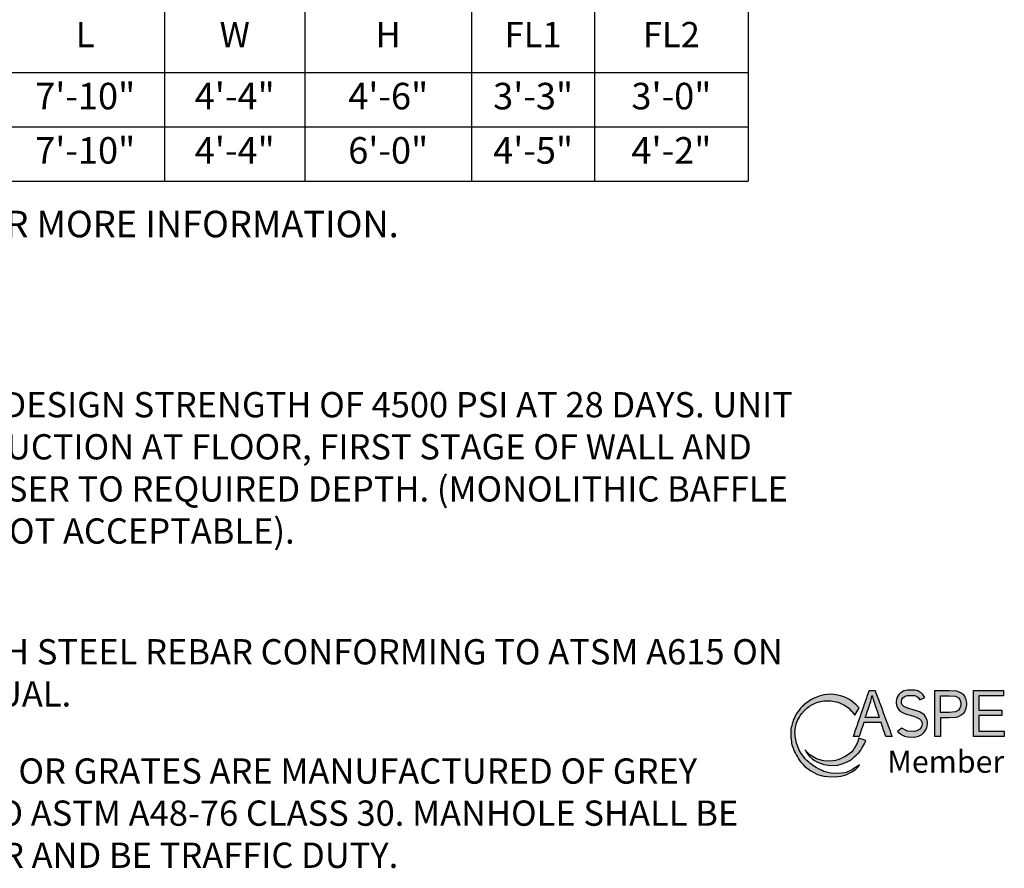
# Model space of a CAD drawing. Extents: x 302 to 599, y -9 to 375.
# Drawn here: x 385 to 463, y 52 to 120 of the extents above; entities that cross this region are included whole.
import ezdxf

# ---------------------------------------------------------------- set-up
doc = ezdxf.new("R2010")
doc.units = 0
doc.header["$LTSCALE"] = 30
doc.header["$MEASUREMENT"] = 0
doc.layers.get('0').update_dxf_attribs({"linetype": 'CONTINUOUS'})
doc.layers.add('DIM', color=1, linetype='CONTINUOUS')
doc.layers.add('Notes', color=7, linetype='CONTINUOUS')
doc.styles.add('4', font='simplex')
doc.styles.add('ARIAL', font='arial.ttf', dxfattribs={"width": 0.9})
doc.styles.add('SIMPLEX', font='SIMPLEX.SHX', dxfattribs={"width": 0.9})

# ---------------------------------------------------------------- blocks, each defined once
blk = doc.blocks.new('*T34')
at = {"layer": 'DIM', "color": 0, "linetype": 'ByBlock', "lineweight": -2, "transparency": 16777216}
for p, q in [((0, 0), (120.625, 0)), ((0, 0), (0, -21.898)), ((120.625, 0), (120.625, -21.898)), ((0, -4.5), (120.625, -4.5)), ((15.271, -4.5), (15.271, -21.898)), ((30.542, -4.5), (30.542, -21.898)), ((46.935, -4.5), (46.935, -21.898)), ((61.899, -4.5), (61.899, -21.898)), ((74.46, -4.5), (74.46, -21.898)), ((85.557, -4.5), (85.557, -21.898)), ((98.746, -4.5), (98.746, -21.898)), ((108.482, -4.5), (108.482, -21.898)), ((0, -13.298), (120.625, -13.298)), ((0, -17.598), (120.625, -17.598)), ((0, -21.898), (120.625, -21.898))]:
    blk.add_line(p, q, dxfattribs=at)
at = {"layer": 'DIM', "color": 0, "linetype": 'Continuous', "transparency": 16777216, "style": 'SIMPLEX'}
for s, insert, char_height, width, attachment_point in [('GREASE INTERCEPTOR SCHEDULE', (0.75, -2.25), 2.25, 119.12477, 4), ('MODEL NO.', (7.636, -8.899), 2, 13.77108, 5), ('CAPACITY USGal', (22.907, -8.899), 2, 13.77108, 5), ('GREASE CAP. (LBS)', (38.739, -8.899), 2, 14.8929, 5), ('EMPTY WT (LBS)', (54.417, -8.899), 2, 13.46352, 5), ('LENGTH L', (68.179, -8.899), 2, 11.06175, 5), ('WIDTH W', (80.008, -8.899), 2, 9.59621, 5), ('HEIGHT H', (92.151, -8.899), 2, 11.68984, 5), ('INLET FL1', (103.614, -8.899), 2, 8.23536, 5), ('OUTLET FL2', (114.553, -8.899), 2, 10.64303, 5), ('7\'-10"', (68.179, -15.448), 2.1, 11.06175, 5), ('4\'-4"', (80.008, -15.448), 2.1, 9.59621, 5), ('4\'-6"', (92.151, -15.448), 2.1, 11.68984, 5), ('3\'-3"', (103.614, -15.448), 2.1, 8.23536, 5), ('3\'-0"', (114.553, -15.448), 2.1, 10.64303, 5), ('GTX-500', (7.636, -15.448), 2.1, 13.77108, 5), ('500', (22.907, -15.448), 2.1, 13.77108, 5), ('1,200', (38.739, -15.448), 2.1, 14.8929, 5), ('9,500', (54.417, -15.448), 2.1, 13.46352, 5), ('GTX-750', (7.636, -19.748), 2.1, 13.77108, 5), ('750', (22.907, -19.748), 2.1, 13.77108, 5), ('1,700', (38.739, -19.748), 2.1, 14.8929, 5), ('9,900', (54.417, -19.748), 2.1, 13.46352, 5), ('7\'-10"', (68.179, -19.748), 2.1, 11.06175, 5), ('4\'-4"', (80.008, -19.748), 2.1, 9.59621, 5), ('6\'-0"', (92.151, -19.748), 2.1, 11.68984, 5), ('4\'-5"', (103.614, -19.748), 2.1, 8.23536, 5), ('4\'-2"', (114.553, -19.748), 2.1, 10.64303, 5)]:
    blk.add_mtext(s, dxfattribs=dict(at, insert=insert, char_height=char_height, width=width, attachment_point=attachment_point))

msp = doc.modelspace()

# ---------------------------------------------------------------- hatches: boundary and pattern name
at = {"layer": 'DIM', "linetype": 'Continuous'}
h = msp.add_hatch(color=154, dxfattribs=at)
h.dxf.hatch_style = 1
h.paths.add_polyline_path([(451.58, 65.083), (451.491, 65.184), (451.357, 65.321), (451.204, 65.459), (451.027, 65.597), (451.002, 65.614), (450.817, 65.734), (450.557, 65.872), (450.452, 65.919), (450.21, 66.009), (449.901, 66.093), (449.588, 66.147), (449.351, 66.162), (449.053, 66.147), (448.801, 66.105), (448.438, 66.009), (448.25, 65.943), (448.081, 65.872), (447.808, 65.734), (447.7, 65.671), (447.584, 65.597), (447.39, 65.459), (447.223, 65.321), (447.15, 65.255), (447.077, 65.184), (446.948, 65.046), (446.833, 64.909), (446.73, 64.771), (446.64, 64.634), (446.6, 64.562), (446.564, 64.496), (446.495, 64.358), (446.434, 64.221), (446.379, 64.083), (446.331, 63.946), (446.289, 63.808), (446.253, 63.671), (446.223, 63.533), (446.198, 63.395), (446.188, 63.258), (446.184, 63.12), (446.184, 62.983), (446.188, 62.845), (446.197, 62.707), (446.21, 62.57), (446.228, 62.432), (446.25, 62.295), (446.277, 62.157), (446.309, 62.02), (446.358, 61.882), (446.416, 61.744), (446.479, 61.607), (446.547, 61.469), (446.6, 61.371), (446.621, 61.332), (446.7, 61.194), (446.785, 61.057), (446.881, 60.919), (446.989, 60.781), (447.11, 60.644), (447.15, 60.601), (447.245, 60.506), (447.397, 60.369), (447.571, 60.231), (447.7, 60.138), (447.764, 60.094), (447.994, 59.956), (448.25, 59.837), (448.297, 59.818), (448.801, 59.683), (448.812, 59.681), (449.351, 59.618), (449.901, 59.643), (450.14, 59.681), (450.452, 59.757), (450.621, 59.818), (450.906, 59.956), (451.002, 60.008), (451.145, 60.094), (451.326, 60.231), (451.468, 60.369), (451.552, 60.477), (451.621, 60.597), (451.499, 60.506), (451.305, 60.369), (451.094, 60.231), (451.002, 60.174), (450.865, 60.094), (450.552, 59.956), (450.452, 59.928), (449.901, 59.875), (449.351, 59.906), (449.1, 59.956), (448.801, 60.055), (448.71, 60.094), (448.434, 60.231), (448.25, 60.333), (448.19, 60.369), (447.972, 60.506), (447.776, 60.644), (447.7, 60.703), (447.606, 60.781), (447.457, 60.919), (447.325, 61.057), (447.208, 61.194), (447.15, 61.27), (447.104, 61.332), (447.011, 61.469), (446.928, 61.607), (446.854, 61.744), (446.789, 61.882), (446.731, 62.02), (446.681, 62.157), (446.638, 62.295), (446.6, 62.436), (446.571, 62.57), (446.548, 62.707), (446.53, 62.845), (446.519, 62.983), (446.514, 63.12), (446.515, 63.258), (446.524, 63.395), (446.543, 63.533), (446.571, 63.671), (446.6, 63.774), (446.61, 63.808), (446.659, 63.946), (446.717, 64.083), (446.784, 64.221), (446.861, 64.358), (446.949, 64.496), (447.049, 64.634), (447.157, 64.764), (447.295, 64.909), (447.446, 65.046), (447.623, 65.184), (447.7, 65.237), (447.837, 65.321), (448.111, 65.459), (448.25, 65.514), (448.536, 65.597), (448.801, 65.641), (449.351, 65.643), (449.645, 65.597), (449.901, 65.528), (450.089, 65.459), (450.376, 65.321), (450.452, 65.278), (450.596, 65.184), (450.771, 65.046), (450.915, 64.909), (451.002, 64.813), (451.037, 64.771), (451.239, 64.503), (451.397, 64.771), (451.478, 64.909), (451.552, 65.035)])
h.paths.add_polyline_path([(452.027, 62.295), (452.107, 62.496), (451.572, 62.683), (451.48, 62.432), (451.424, 62.295), (451.36, 62.157), (451.288, 62.02), (451.207, 61.882), (451.115, 61.744), (451.001, 61.608), (450.85, 61.469), (450.649, 61.332), (450.452, 61.218), (450.406, 61.194), (450.112, 61.057), (449.901, 60.976), (449.728, 60.919), (449.351, 60.851), (448.801, 60.889), (448.658, 60.919), (448.25, 61.046), (448.223, 61.057), (447.94, 61.194), (447.739, 61.332), (447.7, 61.363), (447.581, 61.469), (447.453, 61.607), (447.329, 61.769), (447.404, 61.607), (447.486, 61.469), (447.592, 61.332), (447.7, 61.211), (447.717, 61.194), (447.866, 61.057), (448.051, 60.919), (448.25, 60.802), (448.292, 60.781), (448.654, 60.644), (448.801, 60.597), (449.351, 60.514), (449.901, 60.553), (450.253, 60.644), (450.452, 60.719), (450.594, 60.781), (450.843, 60.919), (451.002, 61.03), (451.036, 61.057), (451.207, 61.194), (451.361, 61.332), (451.494, 61.469), (451.552, 61.536), (451.61, 61.607), (451.711, 61.744), (451.805, 61.882), (451.89, 62.02), (451.964, 62.157)])
h.paths.add_polyline_path([(451.87, 63.671), (451.952, 63.923), (452.653, 63.923), (453.318, 63.923), (453.406, 63.671), (453.453, 63.533), (453.501, 63.395), (453.549, 63.258), (453.596, 63.12), (453.644, 62.983), (453.699, 62.823), (454.192, 62.823), (454.133, 62.983), (454.082, 63.12), (454.032, 63.258), (453.981, 63.395), (453.93, 63.533), (453.88, 63.671), (453.829, 63.808), (453.778, 63.946), (453.753, 64.013), (453.728, 64.083), (453.677, 64.221), (453.626, 64.358), (453.576, 64.496), (453.525, 64.634), (453.474, 64.771), (453.424, 64.909), (453.373, 65.046), (453.323, 65.184), (453.272, 65.321), (453.221, 65.459), (453.203, 65.508), (453.171, 65.597), (453.12, 65.734), (453.069, 65.872), (453.019, 66.009), (452.968, 66.147), (452.917, 66.284), (452.855, 66.454), (452.389, 66.454), (452.33, 66.284), (452.283, 66.147), (452.235, 66.009), (452.188, 65.872), (452.14, 65.734), (452.102, 65.625), (452.093, 65.597), (452.045, 65.459), (451.998, 65.321), (451.95, 65.184), (451.902, 65.046), (451.855, 64.909), (451.807, 64.771), (451.76, 64.634), (451.712, 64.496), (451.665, 64.358), (451.617, 64.221), (451.57, 64.083), (451.552, 64.033), (451.522, 63.946), (451.475, 63.808), (451.427, 63.671), (451.379, 63.533), (451.332, 63.395), (451.284, 63.258), (451.237, 63.12), (451.189, 62.983), (451.134, 62.823), (451.593, 62.823), (451.646, 62.983), (451.69, 63.12), (451.735, 63.258), (451.78, 63.395), (451.825, 63.533)])
h.paths.add_polyline_path([(452.077, 64.314), (452.102, 64.389), (452.138, 64.496), (452.185, 64.634), (452.231, 64.771), (452.277, 64.909), (452.323, 65.046), (452.37, 65.184), (452.416, 65.321), (452.461, 65.459), (452.502, 65.597), (452.539, 65.734), (452.571, 65.872), (452.612, 66.069), (452.653, 65.921), (452.667, 65.872), (452.709, 65.734), (452.752, 65.597), (452.797, 65.459), (452.843, 65.321), (452.89, 65.184), (452.937, 65.046), (452.983, 64.909), (453.03, 64.771), (453.076, 64.634), (453.123, 64.496), (453.185, 64.314)], flags=16)
h.paths.add_polyline_path([(455.955, 64.903), (455.935, 64.909), (455.433, 65.046), (455.404, 65.055), (455.112, 65.184), (454.987, 65.321), (454.94, 65.459), (454.935, 65.597), (454.968, 65.734), (455.051, 65.872), (455.228, 66.009), (455.404, 66.067), (455.955, 66.064), (456.114, 66.009), (456.297, 65.872), (456.393, 65.726), (456.798, 65.915), (456.628, 66.147), (456.505, 66.265), (456.479, 66.284), (456.224, 66.422), (455.955, 66.494), (455.404, 66.495), (455.136, 66.422), (454.882, 66.284), (454.854, 66.261), (454.737, 66.147), (454.643, 66.009), (454.579, 65.872), (454.538, 65.734), (454.518, 65.597), (454.517, 65.459), (454.534, 65.321), (454.574, 65.184), (454.642, 65.046), (454.745, 64.909), (454.854, 64.809), (454.907, 64.771), (455.179, 64.634), (455.404, 64.558), (455.624, 64.496), (455.955, 64.402), (456.093, 64.358), (456.371, 64.221), (456.502, 64.081), (456.557, 63.946), (456.574, 63.808), (456.556, 63.671), (456.504, 63.535), (456.394, 63.395), (456.16, 63.258), (455.955, 63.206), (455.404, 63.245), (455.365, 63.258), (454.955, 63.475), (454.623, 63.221), (454.854, 63.018), (454.904, 62.983), (455.19, 62.845), (455.404, 62.792), (455.955, 62.77), (456.277, 62.845), (456.505, 62.956), (456.544, 62.983), (456.705, 63.12), (456.813, 63.258), (456.889, 63.395), (456.943, 63.533), (456.976, 63.671), (456.989, 63.808), (456.987, 63.946), (456.966, 64.083), (456.925, 64.221), (456.86, 64.358), (456.756, 64.496), (456.6, 64.634), (456.505, 64.696), (456.355, 64.771)])
h.paths.add_polyline_path([(459.807, 64.618), (459.82, 64.634), (459.915, 64.771), (459.983, 64.909), (460.03, 65.046), (460.059, 65.184), (460.073, 65.321), (460.074, 65.459), (460.061, 65.597), (460.034, 65.734), (459.988, 65.872), (459.921, 66.009), (459.823, 66.147), (459.807, 66.166), (459.666, 66.284), (459.299, 66.422), (459.256, 66.429), (458.706, 66.454), (458.156, 66.454), (457.582, 66.454), (457.582, 62.823), (458.014, 62.823), (458.014, 64.299), (458.706, 64.299), (459.256, 64.333), (459.366, 64.358), (459.673, 64.496)])
h.paths.add_polyline_path([(458.014, 64.728), (458.014, 66.026), (458.706, 66.026), (459.175, 66.009), (459.256, 65.993), (459.453, 65.872), (459.553, 65.734), (459.604, 65.597), (459.626, 65.459), (459.626, 65.321), (459.607, 65.184), (459.557, 65.046), (459.46, 64.909), (459.256, 64.784), (459.215, 64.771), (458.706, 64.728)], flags=16)
h.paths.add_polyline_path([(462.874, 64.913), (461.067, 64.913), (461.067, 66.026), (462.997, 66.026), (462.997, 66.454), (460.635, 66.454), (460.635, 62.823), (463.073, 62.823), (463.073, 63.251), (461.067, 63.251), (461.067, 64.488), (462.874, 64.488)])

# ---------------------------------------------------------------- linework, layer by layer
at = {"color": 154}
for points in [[(452.283, 66.147), (452.33, 66.284), (452.389, 66.454), (452.855, 66.454), (452.917, 66.284), (452.968, 66.147), (453.019, 66.009), (453.069, 65.872), (453.12, 65.734), (453.171, 65.597), (453.203, 65.508), (453.221, 65.459), (453.272, 65.321), (453.323, 65.184), (453.373, 65.046), (453.424, 64.909), (453.474, 64.771), (453.525, 64.634), (453.576, 64.496), (453.626, 64.358), (453.677, 64.221), (453.728, 64.083), (453.753, 64.013), (453.778, 63.946), (453.829, 63.808), (453.88, 63.671), (453.93, 63.533), (453.981, 63.395), (454.032, 63.258), (454.082, 63.12), (454.133, 62.983), (454.192, 62.823), (453.699, 62.823), (453.644, 62.983), (453.596, 63.12), (453.549, 63.258), (453.501, 63.395), (453.453, 63.533), (453.406, 63.671), (453.318, 63.923), (452.653, 63.923), (451.952, 63.923), (451.87, 63.671), (451.825, 63.533), (451.78, 63.395), (451.735, 63.258), (451.69, 63.12), (451.646, 62.983), (451.593, 62.823), (451.134, 62.823), (451.189, 62.983), (451.237, 63.12), (451.284, 63.258), (451.332, 63.395), (451.379, 63.533), (451.427, 63.671), (451.475, 63.808), (451.522, 63.946), (451.552, 64.033), (451.57, 64.083), (451.617, 64.221), (451.665, 64.358), (451.712, 64.496), (451.76, 64.634), (451.807, 64.771), (451.855, 64.909), (451.902, 65.046), (451.95, 65.184), (451.998, 65.321), (452.045, 65.459), (452.093, 65.597), (452.102, 65.625), (452.14, 65.734), (452.188, 65.872), (452.235, 66.009)], [(458.014, 64.299), (458.014, 62.823), (457.582, 62.823), (457.582, 66.454), (458.156, 66.454), (458.706, 66.454), (459.256, 66.429), (459.299, 66.422), (459.666, 66.284), (459.807, 66.166), (459.823, 66.147), (459.921, 66.009), (459.988, 65.872), (460.034, 65.734), (460.061, 65.597), (460.074, 65.459), (460.073, 65.321), (460.059, 65.184), (460.03, 65.046), (459.983, 64.909), (459.915, 64.771), (459.82, 64.634), (459.807, 64.618), (459.673, 64.496), (459.366, 64.358), (459.256, 64.333), (458.706, 64.299)], [(460.635, 62.823), (460.635, 66.454), (462.997, 66.454), (462.997, 66.026), (461.067, 66.026), (461.067, 64.913), (462.874, 64.913), (462.874, 64.488), (461.067, 64.488), (461.067, 63.251), (463.073, 63.251), (463.073, 62.823)], [(451.037, 64.771), (451.239, 64.503), (451.397, 64.771), (451.478, 64.909), (451.552, 65.035), (451.58, 65.083), (451.491, 65.184), (451.357, 65.321), (451.204, 65.459), (451.027, 65.597), (451.002, 65.614), (450.817, 65.734), (450.557, 65.872), (450.452, 65.919), (450.21, 66.009), (449.901, 66.093), (449.588, 66.147), (449.351, 66.162), (449.053, 66.147), (448.801, 66.105), (448.438, 66.009), (448.25, 65.943), (448.081, 65.872), (447.808, 65.734), (447.7, 65.671), (447.584, 65.597), (447.39, 65.459), (447.223, 65.321), (447.15, 65.255), (447.077, 65.184), (446.948, 65.046), (446.833, 64.909), (446.73, 64.771), (446.64, 64.634), (446.6, 64.562), (446.564, 64.496), (446.495, 64.358), (446.434, 64.221), (446.379, 64.083), (446.331, 63.946), (446.289, 63.808), (446.253, 63.671), (446.223, 63.533), (446.198, 63.395), (446.188, 63.258), (446.184, 63.12), (446.184, 62.983), (446.188, 62.845), (446.197, 62.707), (446.21, 62.57), (446.228, 62.432), (446.25, 62.295), (446.277, 62.157), (446.309, 62.02), (446.358, 61.882), (446.416, 61.744), (446.479, 61.607), (446.547, 61.469), (446.6, 61.371), (446.621, 61.332), (446.7, 61.194), (446.785, 61.057), (446.881, 60.919), (446.989, 60.781), (447.11, 60.644), (447.15, 60.601), (447.245, 60.506), (447.397, 60.369), (447.571, 60.231), (447.7, 60.138), (447.764, 60.094), (447.994, 59.956), (448.25, 59.837), (448.297, 59.818), (448.801, 59.683), (448.812, 59.681), (449.351, 59.618), (449.901, 59.643), (450.14, 59.681), (450.452, 59.757), (450.621, 59.818), (450.906, 59.956), (451.002, 60.008), (451.145, 60.094), (451.326, 60.231), (451.468, 60.369), (451.552, 60.477), (451.621, 60.597), (451.499, 60.506), (451.305, 60.369), (451.094, 60.231), (451.002, 60.174), (450.865, 60.094), (450.552, 59.956), (450.452, 59.928), (449.901, 59.875), (449.351, 59.906), (449.1, 59.956), (448.801, 60.055), (448.71, 60.094), (448.434, 60.231), (448.25, 60.333), (448.19, 60.369), (447.972, 60.506), (447.776, 60.644), (447.7, 60.703), (447.606, 60.781), (447.457, 60.919), (447.325, 61.057), (447.208, 61.194), (447.15, 61.27), (447.104, 61.332), (447.011, 61.469), (446.928, 61.607), (446.854, 61.744), (446.789, 61.882), (446.731, 62.02), (446.681, 62.157), (446.638, 62.295), (446.601, 62.432), (446.6, 62.44), (446.571, 62.57), (446.548, 62.707), (446.53, 62.845), (446.519, 62.983), (446.514, 63.12), (446.515, 63.258), (446.524, 63.395), (446.543, 63.533), (446.571, 63.671), (446.6, 63.774), (446.61, 63.808), (446.659, 63.946), (446.717, 64.083), (446.784, 64.221), (446.861, 64.358), (446.949, 64.496), (447.049, 64.634), (447.15, 64.755), (447.164, 64.771), (447.295, 64.909), (447.446, 65.046), (447.623, 65.184), (447.7, 65.237), (447.837, 65.321), (448.111, 65.459), (448.25, 65.514), (448.536, 65.597), (448.801, 65.641), (449.351, 65.643), (449.645, 65.597), (449.901, 65.528), (450.089, 65.459), (450.376, 65.321), (450.452, 65.278), (450.596, 65.184), (450.771, 65.046), (450.915, 64.909), (451.002, 64.813)], [(452.983, 64.909), (453.03, 64.771), (453.076, 64.634), (453.123, 64.496), (453.185, 64.314), (452.077, 64.314), (452.102, 64.389), (452.138, 64.496), (452.185, 64.634), (452.231, 64.771), (452.277, 64.909), (452.323, 65.046), (452.37, 65.184), (452.416, 65.321), (452.461, 65.459), (452.502, 65.597), (452.539, 65.734), (452.571, 65.872), (452.612, 66.069), (452.653, 65.921), (452.667, 65.872), (452.709, 65.734), (452.752, 65.597), (452.797, 65.459), (452.843, 65.321), (452.89, 65.184), (452.937, 65.046)], [(458.014, 66.026), (458.706, 66.026), (459.175, 66.009), (459.256, 65.993), (459.453, 65.872), (459.553, 65.734), (459.604, 65.597), (459.626, 65.459), (459.626, 65.321), (459.607, 65.184), (459.557, 65.046), (459.46, 64.909), (459.256, 64.784), (459.215, 64.771), (458.706, 64.728), (458.014, 64.728)], [(447.404, 61.607), (447.486, 61.469), (447.592, 61.332), (447.7, 61.211), (447.717, 61.194), (447.866, 61.057), (448.051, 60.919), (448.25, 60.802), (448.292, 60.781), (448.654, 60.644), (448.801, 60.597), (449.351, 60.514), (449.901, 60.553), (450.253, 60.644), (450.452, 60.719), (450.594, 60.781), (450.843, 60.919), (451.002, 61.03), (451.036, 61.057), (451.207, 61.194), (451.361, 61.332), (451.494, 61.469), (451.552, 61.536), (451.61, 61.607), (451.711, 61.744), (451.805, 61.882), (451.89, 62.02), (451.964, 62.157), (452.027, 62.295), (452.107, 62.496), (451.572, 62.683), (451.48, 62.432), (451.424, 62.295), (451.36, 62.157), (451.288, 62.02), (451.207, 61.882), (451.115, 61.744), (451.002, 61.61), (450.999, 61.607), (450.85, 61.469), (450.649, 61.332), (450.452, 61.218), (450.406, 61.194), (450.112, 61.057), (449.901, 60.976), (449.728, 60.919), (449.351, 60.851), (448.801, 60.889), (448.658, 60.919), (448.25, 61.046), (448.223, 61.057), (447.94, 61.194), (447.739, 61.332), (447.7, 61.363), (447.581, 61.469), (447.453, 61.607), (447.329, 61.769)]]:
    msp.add_lwpolyline(points, close=True, dxfattribs=at)
msp.add_lwpolyline([(454.579, 65.872), (454.538, 65.734), (454.518, 65.597), (454.517, 65.459), (454.534, 65.321), (454.574, 65.184), (454.642, 65.046), (454.745, 64.909), (454.854, 64.809), (454.907, 64.771), (455.179, 64.634), (455.404, 64.558), (455.624, 64.496), (455.955, 64.402), (456.093, 64.358), (456.371, 64.221), (456.501, 64.083), (456.505, 64.075), (456.557, 63.946), (456.574, 63.808), (456.556, 63.671), (456.505, 63.539), (456.502, 63.533), (456.394, 63.395), (456.16, 63.258), (455.955, 63.206), (455.404, 63.245), (455.365, 63.258), (454.955, 63.475), (454.623, 63.221), (454.854, 63.018), (454.904, 62.983), (455.19, 62.845), (455.404, 62.792), (455.955, 62.77), (456.277, 62.845), (456.505, 62.956), (456.544, 62.983), (456.705, 63.12), (456.813, 63.258), (456.889, 63.395), (456.943, 63.533), (456.976, 63.671), (456.989, 63.808), (456.987, 63.946), (456.966, 64.083), (456.925, 64.221), (456.86, 64.358), (456.756, 64.496), (456.6, 64.634), (456.505, 64.696), (456.355, 64.771), (455.955, 64.903), (455.935, 64.909), (455.433, 65.046), (455.404, 65.055), (455.112, 65.184), (454.987, 65.321), (454.94, 65.459), (454.935, 65.597), (454.968, 65.734), (455.051, 65.872), (455.228, 66.009), (455.404, 66.067), (455.955, 66.064), (456.114, 66.009), (456.297, 65.872), (456.393, 65.726), (456.798, 65.915), (456.628, 66.147), (456.505, 66.265), (456.479, 66.284), (456.224, 66.422), (455.955, 66.494), (455.404, 66.495), (455.136, 66.422), (454.882, 66.284), (454.854, 66.261), (454.737, 66.147), (454.643, 66.009), (454.579, 65.872)], dxfattribs=at)

# ---------------------------------------------------------------- block references
msp.add_blockref('*T34', (322.184, 128.692))

# ---------------------------------------------------------------- texts
at = {"color": 154, "insert": (463.064, 61.706), "char_height": 1.76095, "attachment_point": 3, "style": 'ARIAL'}
msp.add_mtext_dynamic_manual_height_columns('{\\Fromans|c0;Member}', width=12.6059, gutter_width=139.547, heights=[0], dxfattribs=at)
at = {"layer": 'DIM', "linetype": 'Continuous', "insert": (322.152, 104.437), "char_height": 2.1, "attachment_point": 1, "style": 'SIMPLEX'}
msp.add_mtext_dynamic_manual_height_columns('OTHER SIZES ARE AVAILABLE. CONTACT US FOR MORE INFORMATION.', width=103.96649, gutter_width=50.717, heights=[0], dxfattribs=at)
at = {"layer": 'Notes', "color": 7, "linetype": 'Continuous', "char_height": 2, "attachment_point": 1, "style": '4'}
for s, insert, width in [('CLASS I/II CONCRETE WITH DESIGN STRENGTH OF 4500 PSI AT 28 DAYS. UNIT IS OF MONOLITHIC CONSTRUCTION AT FLOOR, FIRST STAGE OF WALL AND BAFFLE WITH SECTIONAL RISER TO REQUIRED DEPTH. (MONOLITHIC BAFFLE REQUIRED, SLIDE-IN TYPE NOT ACCEPTABLE).', (348.894, 90.084), 98.53637), ('GRADE 60 REINFORCED WITH STEEL REBAR CONFORMING TO ATSM A615 ON REQUIRED CENTERS OR EQUAL. ', (348.894, 70.524), 100.48339), ('MANHOLE FRAMES, COVERS OR GRATES ARE MANUFACTURED OF GREY CAST IRON CONFORMING TO ASTM A48-76 CLASS 30. MANHOLE SHALL BE NOMINAL 24 INCH DIAMETER AND BE TRAFFIC DUTY.', (348.894, 61.082), 95.74909)]:
    msp.add_mtext(s, dxfattribs=dict(at, insert=insert, width=width))

doc.saveas('drawing.dxf')
